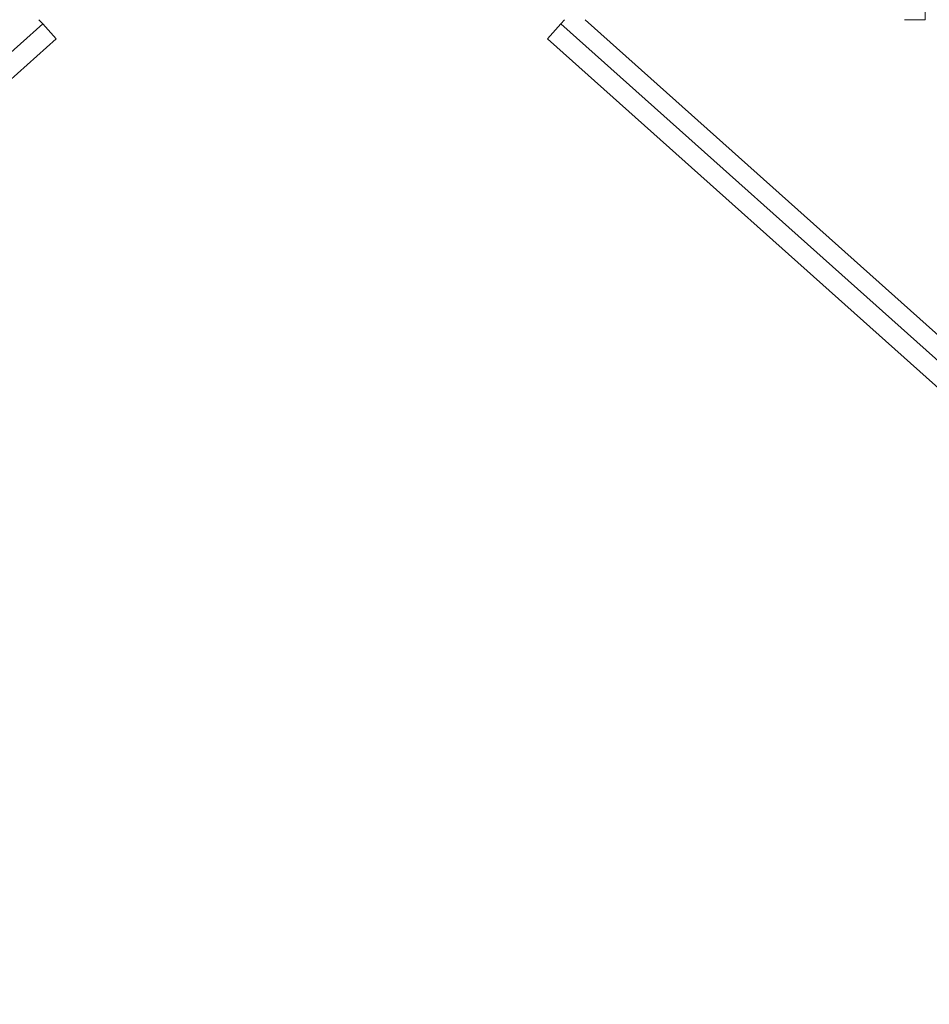
# Model space of a CAD drawing. Units: millimetres. Extents: x 5 to 292, y 5 to 205.
# Drawn here: x 49 to 65, y 36 to 54 of the extents above; entities that cross this region are included whole.
import ezdxf

# ---------------------------------------------------------------- set-up
doc = ezdxf.new("R2010")
doc.units = ezdxf.units.MM
doc.styles.add('SLDTEXTSTYLE0', font='TXT', dxfattribs={"width": 0.75})
doc.dimstyles.new('SLDDIMSTYLE2', dxfattribs={"dimtxt": 3.5, "dimasz": 3, "dimexe": 0, "dimexo": 0.0625, "dimgap": 0.875, "dimtad": 1, "dimdec": 0, "dimlfac": 7, "dimrnd": 1e-09, "dimzin": 12, "dimdsep": 46, "dimtxsty": 'SLDTEXTSTYLE0', "dimsah": 1, "dimcen": 0.09, "dimadec": 0, "dimazin": 3, "dimtfac": 1, "dimtdec": 0, "dimtofl": 0, "dimtmove": 0, "dimatfit": 3, "dimfxl": 1, "dimfrac": 2, "dimtolj": 1, "dimtzin": 12, "dimarcsym": 0})
doc.dimstyles.new('SLDDIMSTYLE4', dxfattribs={"dimtxt": 3.5, "dimasz": 3, "dimexe": 0, "dimexo": 0.0625, "dimgap": 0.875, "dimtad": 1, "dimdec": 0, "dimlfac": 7, "dimrnd": 1e-09, "dimzin": 12, "dimdsep": 46, "dimtxsty": 'SLDTEXTSTYLE0', "dimsah": 1, "dimcen": 0.09, "dimadec": 0, "dimazin": 3, "dimtfac": 1, "dimtofl": 0, "dimtmove": 0, "dimatfit": 3, "dimfxl": 1, "dimfrac": 2, "dimtolj": 1, "dimtzin": 12, "dimarcsym": 0})

# ---------------------------------------------------------------- blocks, each defined once
blk = doc.blocks.new('_D_4')
at = {"color": 7, "linetype": 'Continuous', "lineweight": 0}
for p, q in [((39.256, 80.471), (68.019, 109.234)), ((67.312, 108.527), (97.62, 78.219)), ((69.564, 50.163), (98.327, 78.926))]:
    blk.add_line(p, q, dxfattribs=at)
at = {"color": 7, "linetype": 'Continuous', "lineweight": 18}
for points in [[(67.312, 108.527), (69.115, 106.087), (69.752, 106.724)], [(97.62, 78.219), (95.817, 80.659), (95.18, 80.022)]]:
    blk.add_solid(points, dxfattribs=at)
at = {"color": 7, "linetype": 'Continuous', "lineweight": 18, "insert": (82.913, 99.306), "char_height": 3.5, "attachment_point": 1, "rotation": 315, "style": 'SLDTEXTSTYLE0'}
blk.add_mtext('300', dxfattribs=at)
blk = doc.blocks.new('_D_5')
at = {"color": 7, "linetype": 'Continuous', "lineweight": 0}
for p, q in [((29.155, 90.572), (64.154, 125.572)), ((63.447, 124.865), (113.958, 74.354)), ((79.665, 40.062), (114.665, 75.061))]:
    blk.add_line(p, q, dxfattribs=at)
at = {"color": 7, "linetype": 'Continuous', "lineweight": 18}
for points in [[(63.447, 124.865), (65.25, 122.425), (65.887, 123.062)], [(113.958, 74.354), (112.155, 76.794), (111.518, 76.157)]]:
    blk.add_solid(points, dxfattribs=at)
at = {"color": 7, "linetype": 'Continuous', "lineweight": 18, "insert": (89.15, 105.543), "char_height": 3.5, "attachment_point": 1, "rotation": 315, "style": 'SLDTEXTSTYLE0'}
blk.add_mtext('500', dxfattribs=at)

msp = doc.modelspace()

# ---------------------------------------------------------------- linework, layer by layer
at = {"color": 7, "linetype": 'Continuous', "lineweight": 18}
for p, q in [((65.128, 54.259), (65.128, 53.892)), ((49.455, 53.817), (49.388, 53.892)), ((58.725, 53.892), (58.658, 53.817)), ((78.658, 36.409), (59.089, 53.892)), ((65.128, 53.892), (64.761, 53.892)), ((34.387, 40.355), (49.455, 53.817)), ((49.693, 53.551), (49.455, 53.817)), ((58.42, 53.551), (58.658, 53.817)), ((73.727, 40.355), (58.658, 53.817)), ((34.625, 40.089), (49.693, 53.551)), ((73.489, 40.089), (58.42, 53.551))]:
    msp.add_line(p, q, dxfattribs=at)

# ---------------------------------------------------------------- dimensions: what is measured, and where the dimension line sits
for base, p1, p2, dimstyle, picture, middle in [((113.958, 74.354), (28.801, 90.219), (79.312, 39.708), 'SLDDIMSTYLE2', '_D_5', (88.703, 99.61)), ((97.62, 78.219), (38.903, 80.117), (69.21, 49.81), 'SLDDIMSTYLE4', '_D_4', (82.466, 93.373))]:
    dim = msp.add_linear_dim(base=base, p1=p1, p2=p2, angle=315, dimstyle=dimstyle, dxfattribs=at)
    dim.commit()
    dim.dimension.update_dxf_attribs({"geometry": picture, "text_midpoint": middle, "dimtype": 160})

doc.saveas('drawing.dxf')
